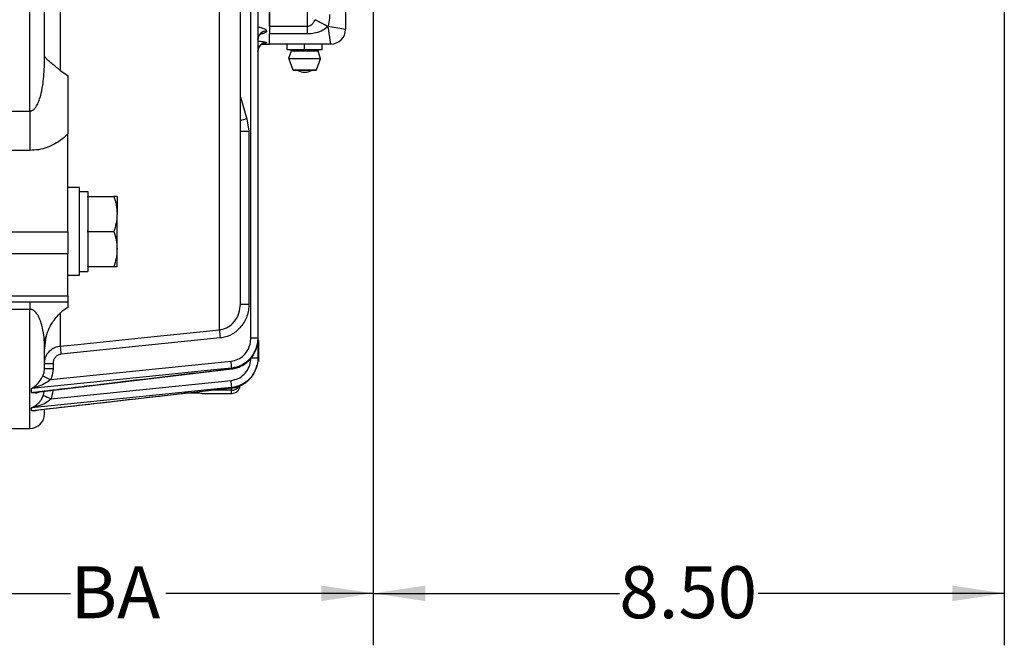
# Model space of a CAD drawing. Units: inches. Extents: x 0 to 16.8, y 0 to 10.8.
# Drawn here: x 6.9 to 8.8, y 4.3 to 5.6 of the extents above; entities that cross this region are included whole.
import ezdxf

# ---------------------------------------------------------------- set-up
doc = ezdxf.new("R2010")
doc.units = ezdxf.units.IN
doc.header["$MEASUREMENT"] = 0
doc.linetypes.add('SLD-Solid', pattern=[0])
doc.layers.add('DIMENSION', color=5, linetype='SLD-Solid')
doc.styles.add('SLDTEXTSTYLE0', font='ARIAL.TTF', dxfattribs={"width": 0.948})
doc.dimstyles.new('SLDDIMSTYLE7', dxfattribs={"dimtxt": 0.1, "dimasz": 0.1, "dimexe": 0, "dimexo": 0.0625, "dimgap": 0.025, "dimtad": 0, "dimtih": 1, "dimtoh": 1, "dimlfac": 7, "dimrnd": 1e-09, "dimzin": 12, "dimdsep": 46, "dimtxsty": 'SLDTEXTSTYLE0', "dimsah": 1, "dimcen": 0.09, "dimadec": 0, "dimazin": 3, "dimtfac": 1, "dimtofl": 0, "dimtmove": 0, "dimatfit": 3, "dimfxl": 1, "dimfrac": 2, "dimtolj": 1, "dimtzin": 12, "dimarcsym": 0})
doc.dimstyles.new('SLDDIMSTYLE8', dxfattribs={"dimtxt": 0.1, "dimasz": 0.1, "dimexe": 0, "dimexo": 0.0625, "dimgap": 0.025, "dimtad": 0, "dimtih": 1, "dimtoh": 1, "dimlfac": 7, "dimrnd": 1e-09, "dimzin": 4, "dimdsep": 46, "dimtxsty": 'SLDTEXTSTYLE0', "dimsah": 1, "dimcen": 0.09, "dimadec": 0, "dimazin": 1, "dimtfac": 1, "dimtofl": 0, "dimtmove": 0, "dimatfit": 3, "dimfxl": 1, "dimfrac": 2, "dimtolj": 1, "dimtzin": 12, "dimarcsym": 0})

# ---------------------------------------------------------------- blocks, each defined once
blk = doc.blocks.new('_D_18')
at = {"layer": 'DIMENSION'}
for p, q in [((7.5759, 5.8967), (7.5759, 4.3497)), ((6.5073, 4.4497), (6.9933, 4.4497)), ((7.5759, 4.4497), (7.1767, 4.4497))]:
    blk.add_line(p, q, dxfattribs=at)
for points in [[(6.5073, 4.4497), (6.6073, 4.4347), (6.6073, 4.4647)], [(7.5759, 4.4497), (7.4759, 4.4647), (7.4759, 4.4347)]]:
    blk.add_solid(points, dxfattribs=at)
at = {"layer": 'DIMENSION', "insert": (6.9933, 4.5019), "char_height": 0.1, "attachment_point": 1, "style": 'SLDTEXTSTYLE0'}
blk.add_mtext('BA', dxfattribs=at)
blk = doc.blocks.new('_D_19')
at = {"layer": 'DIMENSION'}
for p, q in [((8.7902, 5.9223), (8.7902, 4.3497)), ((7.5759, 5.8967), (7.5759, 4.3497)), ((7.5759, 4.4497), (8.0494, 4.4497)), ((8.7902, 4.4497), (8.3168, 4.4497))]:
    blk.add_line(p, q, dxfattribs=at)
for points in [[(7.5759, 4.4497), (7.6759, 4.4347), (7.6759, 4.4647)], [(8.7902, 4.4497), (8.6902, 4.4647), (8.6902, 4.4347)]]:
    blk.add_solid(points, dxfattribs=at)
at = {"layer": 'DIMENSION', "insert": (8.0494, 4.5019), "char_height": 0.1, "attachment_point": 1, "style": 'SLDTEXTSTYLE0'}
blk.add_mtext('8.50', dxfattribs=at)

msp = doc.modelspace()

# ---------------------------------------------------------------- linework, layer by layer
at = {"color": 7, "linetype": 'SLD-Solid', "lineweight": 25}
for p, q in [((6.91509, 5.37783), (6.91509, 7.09771)), ((7.37628, 5.54111), (7.37628, 6.96893)), ((7.37628, 6.23777), (7.37628, 5.54111)), ((7.52251, 5.79326), (7.52251, 5.53473)), ((6.94321, 5.47673), (6.94321, 5.74377)), ((6.97343, 5.75001), (6.97343, 5.45593)), ((7.27974, 4.95675), (7.27974, 5.75807)), ((7.32003, 5.00638), (7.32003, 5.75363)), ((7.34009, 4.94047), (7.34009, 5.66746)), ((7.35378, 5.6426), (7.35378, 4.94047)), ((7.44939, 5.54111), (7.44939, 5.57816)), ((7.4641, 5.55341), (7.46416, 5.55353)), ((7.48862, 5.54036), (7.4641, 5.55341)), ((7.48876, 5.54064), (7.46416, 5.55353)), ((7.37628, 5.54111), (7.44939, 5.54111)), ((7.37628, 5.54111), (7.37628, 5.52615)), ((7.44939, 5.52615), (7.44939, 5.54111)), ((7.48876, 5.54064), (7.48862, 5.54036)), ((7.48862, 5.54036), (7.48876, 5.54036)), ((7.48876, 5.54036), (7.48876, 5.54064)), ((7.49439, 5.50661), (7.48876, 5.54036)), ((7.52251, 5.53473), (7.48876, 5.54036)), ((7.37065, 5.53173), (7.37065, 5.53154)), ((7.44939, 5.52615), (7.37628, 5.52615)), ((7.37628, 5.50661), (7.37628, 5.52615)), ((7.36176, 5.50661), (7.37628, 5.50661)), ((7.37065, 5.50938), (7.37065, 5.50932)), ((7.49439, 5.50661), (7.37628, 5.50661)), ((7.41002, 5.49536), (7.41002, 5.50661)), ((7.44377, 5.49536), (7.41002, 5.49536)), ((7.44377, 5.49536), (7.44377, 5.50661)), ((7.47751, 5.49536), (7.44377, 5.49536)), ((7.47751, 5.49536), (7.47751, 5.50661)), ((7.41772, 5.49314), (7.41302, 5.47906)), ((7.41305, 5.47793), (7.42086, 5.45709)), ((7.46668, 5.45709), (7.47449, 5.47793)), ((7.47451, 5.47906), (7.46982, 5.49314)), ((6.97343, 5.45593), (6.9882, 5.4461)), ((7.4651, 5.45599), (7.42244, 5.45599)), ((6.87572, 5.37783), (6.91509, 5.37783)), ((6.91509, 5.37783), (6.91509, 5.30192)), ((7.33273, 5.36305), (7.33647, 5.33889)), ((6.9882, 5.14551), (6.9882, 5.33371)), ((7.32003, 5.33889), (7.33647, 5.33889)), ((7.33647, 5.33889), (7.33647, 5.00638)), ((6.91509, 5.30192), (6.87572, 5.30192)), ((7.0107, 5.23045), (6.9882, 5.23045)), ((7.0107, 5.06173), (7.0107, 5.23045)), ((7.0107, 5.22304), (7.02645, 5.22304)), ((7.02645, 5.22304), (7.02645, 5.21358)), ((7.02645, 5.21203), (7.02645, 5.21358)), ((7.02645, 5.21358), (7.07666, 5.21358)), ((7.02645, 5.21203), (7.02645, 5.14764)), ((7.08269, 5.21358), (7.08269, 5.17984)), ((7.08269, 5.11234), (7.08269, 5.17984)), ((6.87572, 5.14551), (6.9882, 5.14551)), ((6.9882, 5.14551), (6.9882, 5.10309)), ((7.02645, 5.14609), (7.02645, 5.14764)), ((7.02645, 5.14609), (7.07666, 5.14609)), ((7.02645, 5.14454), (7.02645, 5.14609)), ((7.02645, 5.14454), (7.02645, 5.08015)), ((6.9882, 5.10309), (6.87572, 5.10309)), ((6.9882, 5.02224), (6.9882, 5.10309)), ((7.08269, 5.0786), (7.08269, 5.11234)), ((7.02645, 5.0786), (7.02645, 5.08015)), ((7.02645, 5.0786), (7.02645, 5.06904)), ((7.02645, 5.0786), (7.07666, 5.0786)), ((6.9882, 5.06173), (7.0107, 5.06173)), ((7.0107, 5.06904), (7.02645, 5.06904)), ((6.87572, 5.02224), (6.9882, 5.02224)), ((6.9882, 5.02224), (6.9882, 5.01021)), ((6.9882, 5.01021), (6.87572, 5.01021)), ((6.91509, 5.01021), (6.91509, 4.99618)), ((7.32003, 5.00638), (7.33647, 5.00638)), ((6.91509, 4.99618), (6.87572, 4.99618)), ((6.97343, 4.98898), (6.97343, 4.9254)), ((7.28107, 4.94104), (6.97475, 4.90967)), ((7.35378, 4.94047), (7.34009, 4.94047)), ((7.35378, 4.94021), (7.35378, 4.94047)), ((7.35378, 4.94021), (7.35378, 4.9023)), ((7.35378, 4.93606), (7.35575, 4.93606)), ((7.35575, 4.93604), (7.35378, 4.93604)), ((7.35575, 4.93606), (7.35575, 4.93604)), ((7.35575, 4.89608), (7.35575, 4.93604)), ((6.94321, 4.88236), (6.94321, 4.92022)), ((6.94321, 4.89192), (6.95964, 4.89192)), ((6.95487, 4.86098), (7.30231, 4.89645)), ((6.95964, 4.89192), (6.95964, 4.88236)), ((7.35378, 4.9023), (7.34009, 4.9023)), ((7.35085, 4.88507), (7.35147, 4.88866)), ((7.35378, 4.90212), (7.35378, 4.9023)), ((7.35575, 4.89608), (7.35575, 4.89606)), ((6.92853, 4.83711), (7.30361, 4.88167)), ((6.94321, 4.88236), (6.95964, 4.88236)), ((7.30342, 4.88228), (7.30342, 4.8832)), ((6.95619, 4.82416), (7.30231, 4.8594)), ((6.91802, 4.83629), (6.91802, 4.84385)), ((6.92554, 4.80196), (7.30353, 4.84486)), ((6.9433, 4.80397), (7.21353, 4.83464)), ((6.95964, 4.84198), (6.95619, 4.82416)), ((7.24664, 4.83451), (7.30316, 4.83451)), ((7.30342, 4.84515), (7.30342, 4.84579)), ((6.91802, 4.80129), (6.91802, 4.80655)), ((6.94321, 4.79514), (6.94321, 4.80353)), ((6.87572, 4.76702), (6.91509, 4.76702))]:
    msp.add_line(p, q, dxfattribs=at)
at = {"color": 8, "linetype": 'SLD-Solid', "lineweight": 25}
for p, q in [((7.41302, 5.47906), (7.44377, 5.47906)), ((7.47449, 5.47793), (7.41305, 5.47793)), ((7.46982, 5.49314), (7.41772, 5.49314)), ((7.44377, 5.47906), (7.47451, 5.47906)), ((7.42086, 5.45709), (7.46668, 5.45709)), ((7.32003, 5.40453), (7.33273, 5.36305)), ((6.91509, 4.76702), (6.91509, 4.99618)), ((7.35058, 4.88355), (7.35085, 4.88507)), ((6.94105, 4.83043), (6.94261, 4.83878)), ((7.30316, 4.84034), (7.26369, 4.84034)), ((7.30316, 4.84034), (7.30316, 4.84488)), ((7.30316, 4.83451), (7.30316, 4.84034))]:
    msp.add_line(p, q, dxfattribs=at)
at = {"color": 7, "linetype": 'SLD-Solid', "lineweight": 25, "flags": 128}
for points in [[(7.35378, 5.49251), (7.3541, 5.49579), (7.35436, 5.49688)], [(6.97343, 4.9254), (7.00698, 4.92883), (7.14122, 4.94257), (7.27974, 4.95675)], [(7.30342, 4.8832), (7.27545, 4.88034), (7.16358, 4.86892), (6.91802, 4.84385)], [(7.30342, 4.84579), (7.27545, 4.84294), (7.16358, 4.83155), (6.91802, 4.80655)]]:
    msp.add_lwpolyline(points, dxfattribs=at)
at = {"color": 8, "linetype": 'SLD-Solid', "lineweight": 25, "flags": 128}
for points in [[(7.30362, 4.88157), (7.30358, 4.88162), (7.30342, 4.88228)], [(7.30354, 4.8448), (7.30354, 4.8448), (7.30342, 4.84515)]]:
    msp.add_lwpolyline(points, dxfattribs=at)
at = {"color": 7, "linetype": 'SLD-Solid', "lineweight": 25}
for centre, radius, start, end in [((7.49439, 5.53473), 0.02812, 270, 0), ((7.37037, 5.51515), 0.01659, 89.01605, 178.98104), ((7.37037, 5.51495), 0.01659, 89.02352, 178.98904), ((7.37062, 5.49254), 0.01684, 89.8915, 179.89108), ((7.41612, 5.49368), 0.00169, 341.56505, 90), ((7.47142, 5.49368), 0.00169, 90, 198.43495), ((7.41463, 5.47852), 0.00169, 161.56505, 200.55605), ((7.47291, 5.47852), 0.00169, 339.44395, 18.43495), ((7.42244, 5.45768), 0.00169, 200.55605, 270), ((7.44377, 5.48074), 0.02812, 241.64236, 298.35764), ((7.4651, 5.45768), 0.00169, 270, 339.44395), ((7.58724, 4.97471), 0.30802, 183.34181, 186.27564), ((7.03319, 4.92022), 0.08999, 164.25216, 179.21058), ((7.27987, 4.94323), 0.30697, 183.33105, 186.27762), ((7.05844, 4.86949), 0.24536, 3.20266, 6.30667), ((7.16716, 5.31677), 0.5028, 243.17041, 245.02567), ((7.09175, 4.83551), 0.21192, 2.7811, 6.47379), ((7.30316, 4.85138), 0.01687, 270, 352.40625), ((7.14567, 5.3029), 0.51487, 246.58272, 248.40629), ((6.91509, 4.79514), 0.02812, 270, 0)]:
    msp.add_arc(centre, radius, start, end, dxfattribs=at)
at = {"color": 8, "linetype": 'SLD-Solid', "lineweight": 25}
for centre, radius, start, end in [((7.37063, 5.49245), 0.01687, 89.9371, 164.78248), ((7.73128, 4.10206), 1.32247, 107.53945, 108.11744), ((7.30318, 4.85722), 0.01688, 269.94985, 327.44421)]:
    msp.add_arc(centre, radius, start, end, dxfattribs=at)
at = {"color": 7, "linetype": 'SLD-Solid', "lineweight": 25}
for points, knots in [([(7.44939, 5.54111), (7.44992, 5.54114), (7.45169, 5.54122), (7.4537, 5.54196), (7.45706, 5.54381), (7.46064, 5.54711), (7.46295, 5.5513), (7.4641, 5.55341)], [0, 0, 0, 0, 0.0703563, 0.2336389, 0.2940233, 0.6461644, 1, 1, 1, 1]), ([(7.49183, 5.56359), (7.49179, 5.56119), (7.49165, 5.55344), (7.48994, 5.54587), (7.48876, 5.54064)], [0, 0, 0, 0, 0.3095269, 1, 1, 1, 1]), ([(7.48862, 5.54036), (7.48542, 5.53776), (7.47848, 5.5321), (7.46619, 5.52792), (7.45615, 5.52628), (7.4508, 5.52618), (7.44939, 5.52615)], [0, 0, 0, 0, 0.2873245, 0.6247735, 0.9016057, 1, 1, 1, 1]), ([(7.35396, 5.51542), (7.35397, 5.51652), (7.35401, 5.51916), (7.35564, 5.52271), (7.35787, 5.52542), (7.35944, 5.5266), (7.36007, 5.52687), (7.3599, 5.5268), (7.35989, 5.5268)], [0, 0, 0, 0, 0.17854936, 0.42950712, 0.6454313, 0.82960088, 0.9910502, 1, 1, 1, 1]), ([(7.35445, 5.49683), (7.35486, 5.49813), (7.3557, 5.50076), (7.35813, 5.50391), (7.36079, 5.50618), (7.36318, 5.50748), (7.36477, 5.50805), (7.36546, 5.50821), (7.36545, 5.50821), (7.36545, 5.50821)], [0, 0, 0, 0, 0.1945939, 0.3918779, 0.56384, 0.7111414, 0.8286635, 0.9269805, 1, 1, 1, 1]), ([(6.91509, 5.37783), (6.91618, 5.37796), (6.91862, 5.37824), (6.92271, 5.38085), (6.92724, 5.38615), (6.93135, 5.39415), (6.93563, 5.40614), (6.93907, 5.42131), (6.94249, 5.44569), (6.94292, 5.46427), (6.94321, 5.47673)], [0, 0, 0, 0, 0.0288961, 0.0647163, 0.1272335, 0.2186559, 0.3125218, 0.4816851, 0.6524779, 1, 1, 1, 1]), ([(6.97343, 5.45593), (6.97057, 5.4583), (6.96477, 5.46311), (6.95713, 5.46904), (6.95075, 5.47433), (6.94676, 5.47827), (6.94471, 5.48086), (6.94377, 5.48225), (6.94337, 5.4828), (6.94322, 5.48262), (6.94321, 5.48217), (6.94321, 5.48197)], [0, 0, 0, 0, 0.1782434, 0.3615614, 0.5420786, 0.7274564, 0.8298435, 0.8974837, 0.9600471, 0.9826199, 1, 1, 1, 1]), ([(6.9882, 5.4461), (6.9882, 5.43681), (6.9882, 5.4182), (6.9882, 5.38991), (6.9882, 5.36155), (6.9882, 5.343), (6.9882, 5.33371)], [0, 0, 0, 0, 0.2494828, 0.5000534, 0.7495741, 1, 1, 1, 1]), ([(6.9882, 5.33371), (6.98435, 5.33015), (6.97655, 5.32294), (6.9629, 5.31409), (6.94794, 5.30729), (6.93181, 5.30279), (6.92072, 5.30222), (6.91509, 5.30192)], [0, 0, 0, 0, 0.1940622, 0.3927287, 0.5961926, 0.7949249, 1, 1, 1, 1]), ([(7.07666, 5.21358), (7.07835, 5.2081), (7.08175, 5.19704), (7.08237, 5.18561), (7.08269, 5.17984)], [0, 0, 0, 0, 0.495458, 1, 1, 1, 1]), ([(7.08269, 5.21358), (7.08262, 5.21358), (7.08233, 5.21358), (7.07913, 5.21358), (7.07666, 5.21358)], [0, 0, 0, 0, 0.2323672, 1, 1, 1, 1]), ([(7.08269, 5.17984), (7.08268, 5.17904), (7.08263, 5.17298), (7.08131, 5.16156), (7.07822, 5.15128), (7.07666, 5.14609)], [0, 0, 0, 0, 0.0700986, 0.5307888, 1, 1, 1, 1]), ([(7.07666, 5.14609), (7.07835, 5.14061), (7.08175, 5.12955), (7.08237, 5.11811), (7.08269, 5.11234)], [0, 0, 0, 0, 0.495458, 1, 1, 1, 1]), ([(7.08269, 5.11234), (7.08268, 5.11154), (7.08263, 5.10549), (7.08131, 5.09407), (7.07822, 5.08379), (7.07666, 5.0786)], [0, 0, 0, 0, 0.0700986, 0.5307888, 1, 1, 1, 1]), ([(7.07666, 5.0786), (7.07913, 5.0786), (7.08233, 5.0786), (7.08262, 5.0786), (7.08269, 5.0786)], [0, 0, 0, 0, 0.7676328, 1, 1, 1, 1]), ([(6.9882, 5.01021), (6.9882, 5.00985), (6.9882, 5.00912), (6.9882, 5.00436), (6.9882, 5.00174), (6.9882, 5)], [0, 0, 0, 0, 0.2495091, 0.4997657, 1, 1, 1, 1]), ([(7.27974, 4.95675), (7.28059, 4.95686), (7.28647, 4.95759), (7.29748, 4.96175), (7.30992, 4.97295), (7.31844, 4.9886), (7.3195, 5.00043), (7.32003, 5.00638)], [0, 0, 0, 0, 0.0368128, 0.2541015, 0.4908186, 0.74373, 1, 1, 1, 1]), ([(7.33647, 5.00638), (7.33628, 5.00247), (7.3359, 4.99465), (7.3329, 4.98322), (7.32811, 4.97245), (7.32158, 4.96282), (7.31354, 4.95466), (7.30173, 4.94633), (7.29028, 4.94216), (7.28224, 4.94118), (7.28107, 4.94104)], [0, 0, 0, 0, 0.1251326, 0.2502421, 0.3756382, 0.5009887, 0.6206502, 0.7402687, 0.9622561, 1, 1, 1, 1]), ([(6.94321, 4.92022), (6.94318, 4.92291), (6.9431, 4.93124), (6.942, 4.94612), (6.93932, 4.9617), (6.93552, 4.97421), (6.93169, 4.98302), (6.9271, 4.99006), (6.92206, 4.99427), (6.91866, 4.99567), (6.9168, 4.99612), (6.91552, 4.99617), (6.91509, 4.99618)], [0, 0, 0, 0, 0.1174831, 0.3624369, 0.6078843, 0.7163669, 0.8251284, 0.9273753, 0.9713778, 0.9826812, 0.9941106, 1, 1, 1, 1]), ([(6.94321, 4.92473), (6.94321, 4.92484), (6.94321, 4.92507), (6.94323, 4.92566), (6.94328, 4.92648), (6.94339, 4.928), (6.94388, 4.9327), (6.94565, 4.94247), (6.95024, 4.95638), (6.95949, 4.97394), (6.96815, 4.98329), (6.97343, 4.98898)], [0, 0, 0, 0, 0.0084987, 0.0170805, 0.0245475, 0.0357144, 0.0640481, 0.1790755, 0.4098232, 0.640908, 1, 1, 1, 1]), ([(6.9882, 5), (6.9854, 4.99825), (6.97972, 4.99472), (6.97554, 4.99091), (6.97343, 4.98898)], [0, 0, 0, 0, 0.4940905, 1, 1, 1, 1]), ([(7.30231, 4.89645), (7.30681, 4.89736), (7.31579, 4.8992), (7.32722, 4.90749), (7.33567, 4.91893), (7.33962, 4.9306), (7.33997, 4.93798), (7.34009, 4.94047)], [0, 0, 0, 0, 0.2152247, 0.430264, 0.6504319, 0.8819779, 1, 1, 1, 1]), ([(7.35378, 4.94047), (7.35362, 4.93723), (7.35315, 4.92763), (7.34786, 4.91244), (7.33657, 4.89757), (7.32134, 4.8868), (7.3094, 4.8844), (7.30342, 4.8832)], [0, 0, 0, 0, 0.1166175, 0.34620851, 0.56607475, 0.78240942, 1, 1, 1, 1]), ([(7.30359, 4.88175), (7.30598, 4.88206), (7.31157, 4.88278), (7.31999, 4.88593), (7.32856, 4.89075), (7.33623, 4.89712), (7.34275, 4.90473), (7.34796, 4.91348), (7.35156, 4.92305), (7.35342, 4.93097), (7.35347, 4.93561), (7.35348, 4.93681)], [0, 0, 0, 0, 0.0889704, 0.2086911, 0.3308608, 0.4525192, 0.5767118, 0.7012111, 0.8280679, 0.9553546, 1, 1, 1, 1]), ([(6.94321, 4.89192), (6.94362, 4.89591), (6.94444, 4.90392), (6.95088, 4.91443), (6.96016, 4.92194), (6.96832, 4.92478), (6.97274, 4.92531), (6.97343, 4.9254)], [0, 0, 0, 0, 0.2431119, 0.4893568, 0.7301989, 0.9585254, 1, 1, 1, 1]), ([(6.94321, 4.92144), (6.94321, 4.92108), (6.94321, 4.92067), (6.94321, 4.92026), (6.94321, 4.92022)], [0, 0, 0, 0, 0.8921596, 1, 1, 1, 1]), ([(6.97475, 4.90967), (6.97441, 4.90962), (6.97219, 4.90935), (6.96808, 4.90784), (6.96344, 4.90383), (6.96025, 4.89826), (6.95984, 4.89404), (6.95964, 4.89192)], [0, 0, 0, 0, 0.0405085, 0.2642385, 0.5033133, 0.751814, 1, 1, 1, 1]), ([(7.30231, 4.8594), (7.30689, 4.86033), (7.31603, 4.86219), (7.32765, 4.87057), (7.33607, 4.88208), (7.33971, 4.89334), (7.34, 4.90022), (7.34009, 4.9023)], [0, 0, 0, 0, 0.2223474, 0.4446064, 0.6694037, 0.899987, 1, 1, 1, 1]), ([(7.35378, 4.9023), (7.35366, 4.89956), (7.35327, 4.89051), (7.34841, 4.87566), (7.33717, 4.86051), (7.32169, 4.84948), (7.30951, 4.84702), (7.30342, 4.84579)], [0, 0, 0, 0, 0.0993794, 0.3289188, 0.5535406, 0.7764659, 1, 1, 1, 1]), ([(6.91802, 4.83629), (6.92733, 4.8374), (6.97386, 4.84292), (7.10232, 4.85821), (7.22148, 4.87247), (7.30342, 4.88228)], [0, 0, 0, 0, 0.072429, 0.3621448, 1, 1, 1, 1]), ([(6.94023, 4.86809), (6.94067, 4.86916), (6.94254, 4.87369), (6.94292, 4.8786), (6.94321, 4.88236)], [0, 0, 0, 0, 0.2358205, 1, 1, 1, 1]), ([(6.95964, 4.88236), (6.95916, 4.87672), (6.95854, 4.86931), (6.95558, 4.86258), (6.95487, 4.86098)], [0, 0, 0, 0, 0.7619226, 1, 1, 1, 1]), ([(7.30352, 4.84498), (7.30588, 4.84526), (7.31149, 4.84594), (7.31997, 4.84904), (7.32866, 4.8538), (7.33642, 4.86014), (7.34295, 4.86773), (7.34807, 4.87607), (7.35014, 4.8821), (7.35113, 4.88497)], [0, 0, 0, 0, 0.108154, 0.2567827, 0.4077026, 0.5579258, 0.7102705, 0.8622344, 1, 1, 1, 1]), ([(6.91802, 4.84385), (6.91804, 4.84386), (6.92105, 4.84545), (6.92687, 4.84958), (6.9346, 4.85755), (6.93854, 4.86493), (6.94023, 4.86809)], [0, 0, 0, 0, 0.0020415, 0.3686783, 0.729735, 1, 1, 1, 1]), ([(6.95487, 4.86098), (6.95192, 4.85868), (6.94495, 4.85327), (6.93232, 4.8478), (6.92289, 4.84494), (6.91806, 4.84385), (6.91802, 4.84385)], [0, 0, 0, 0, 0.2657693, 0.6283347, 0.9975777, 1, 1, 1, 1]), ([(6.91802, 4.80129), (6.92734, 4.80235), (6.97389, 4.80763), (7.10236, 4.82222), (7.22151, 4.83581), (7.30342, 4.84515)], [0, 0, 0, 0, 0.0724752, 0.3623761, 1, 1, 1, 1]), ([(7.24664, 4.83451), (7.24664, 4.83451), (7.24661, 4.83451), (7.24367, 4.83456), (7.23857, 4.83462), (7.23177, 4.83468), (7.22422, 4.8347), (7.21777, 4.83468), (7.21458, 4.83465), (7.21353, 4.83464)], [0, 0, 0, 0, 0.1110675, 0.2729567, 0.4348602, 0.5967783, 0.7586884, 0.9205803, 1, 1, 1, 1]), ([(6.91802, 4.80655), (6.91804, 4.80656), (6.91874, 4.80685), (6.92302, 4.80876), (6.92959, 4.8134), (6.93681, 4.82149), (6.93982, 4.82783), (6.94105, 4.83043)], [0, 0, 0, 0, 0.0019531, 0.0818233, 0.4993125, 0.7941124, 1, 1, 1, 1]), ([(6.95619, 4.82416), (6.954, 4.82222), (6.94856, 4.81741), (6.93667, 4.81161), (6.92603, 4.80819), (6.91918, 4.80677), (6.91806, 4.80656), (6.91802, 4.80655)], [0, 0, 0, 0, 0.1997925, 0.4952898, 0.9172983, 0.9976761, 1, 1, 1, 1])]:
    msp.add_open_spline(points, degree=3, knots=knots, dxfattribs=at)
at = {"color": 8, "linetype": 'SLD-Solid', "lineweight": 25}
for points, knots in [([(7.35378, 5.53947), (7.35423, 5.53942), (7.35811, 5.53901), (7.36376, 5.5373), (7.36958, 5.53464), (7.37029, 5.5327), (7.37065, 5.53173)], [0, 0, 0, 0, 0.04194733, 0.36080434, 0.68122204, 1, 1, 1, 1]), ([(7.37065, 5.53154), (7.37051, 5.53095), (7.37015, 5.52947), (7.36637, 5.52743), (7.36192, 5.526), (7.35857, 5.52559), (7.35819, 5.52554)], [0, 0, 0, 0, 0.24094883, 0.60082501, 0.95463844, 1, 1, 1, 1]), ([(7.35378, 5.51219), (7.35453, 5.51216), (7.35853, 5.51198), (7.36415, 5.5113), (7.36963, 5.51033), (7.37031, 5.5097), (7.37065, 5.50938)], [0, 0, 0, 0, 0.071606, 0.3831144, 0.6922915, 1, 1, 1, 1]), ([(7.37065, 5.50932), (7.37051, 5.50916), (7.37013, 5.50871), (7.36833, 5.50828), (7.36575, 5.50811), (7.36543, 5.50809)], [0, 0, 0, 0, 0.34035307, 0.92038827, 1, 1, 1, 1]), ([(7.30342, 4.88228), (7.30442, 4.88241), (7.3118, 4.88339), (7.32536, 4.88842), (7.34124, 4.90127), (7.34707, 4.91346), (7.34996, 4.91951)], [0, 0, 0, 0, 0.0483409, 0.3572551, 0.6808841, 1, 1, 1, 1]), ([(7.30342, 4.84515), (7.30498, 4.84537), (7.31287, 4.84647), (7.32687, 4.85168), (7.33601, 4.86083), (7.34061, 4.86543)], [0, 0, 0, 0, 0.1098363, 0.5528016, 1, 1, 1, 1]), ([(6.93415, 4.83778), (6.93277, 4.837), (6.92829, 4.83448), (6.92263, 4.83516), (6.91856, 4.83614), (6.91804, 4.83628), (6.91802, 4.83629)], [0, 0, 0, 0, 0.28114374, 0.90878292, 0.99691063, 1, 1, 1, 1]), ([(6.91802, 4.83629), (6.91806, 4.83629), (6.91886, 4.83629), (6.92241, 4.83629), (6.92584, 4.83685), (6.92851, 4.83729)], [0, 0, 0, 0, 0.0090607, 0.2275142, 1, 1, 1, 1]), ([(6.92954, 4.80241), (6.92876, 4.80203), (6.92517, 4.80027), (6.92115, 4.80078), (6.91804, 4.80129), (6.91802, 4.80129)], [0, 0, 0, 0, 0.2171293, 0.9956191, 1, 1, 1, 1]), ([(6.91802, 4.80129), (6.91806, 4.80129), (6.92058, 4.80137), (6.92307, 4.80174), (6.92552, 4.80211)], [0, 0, 0, 0, 0.0126883, 1, 1, 1, 1])]:
    msp.add_open_spline(points, degree=3, knots=knots, dxfattribs=at)

# ---------------------------------------------------------------- dimensions: what is measured, and where the dimension line sits
at = {"layer": 'DIMENSION'}
for base, p2, dimstyle, picture, middle in [((8.79023, 4.44971), (8.79023, 6.00232), 'SLDDIMSTYLE8', '_D_19', (8.18308, 4.44971)), ((6.50732, 4.44971), (6.50732, 4.41634), 'SLDDIMSTYLE7', '_D_18', (7.085, 4.44971))]:
    dim = msp.add_linear_dim(base=base, p1=(7.57594, 5.97673), p2=p2, dimstyle=dimstyle, dxfattribs=at)
    dim.commit()
    dim.dimension.update_dxf_attribs({"geometry": picture, "text_midpoint": middle, "dimtype": 160})

doc.saveas('drawing.dxf')
